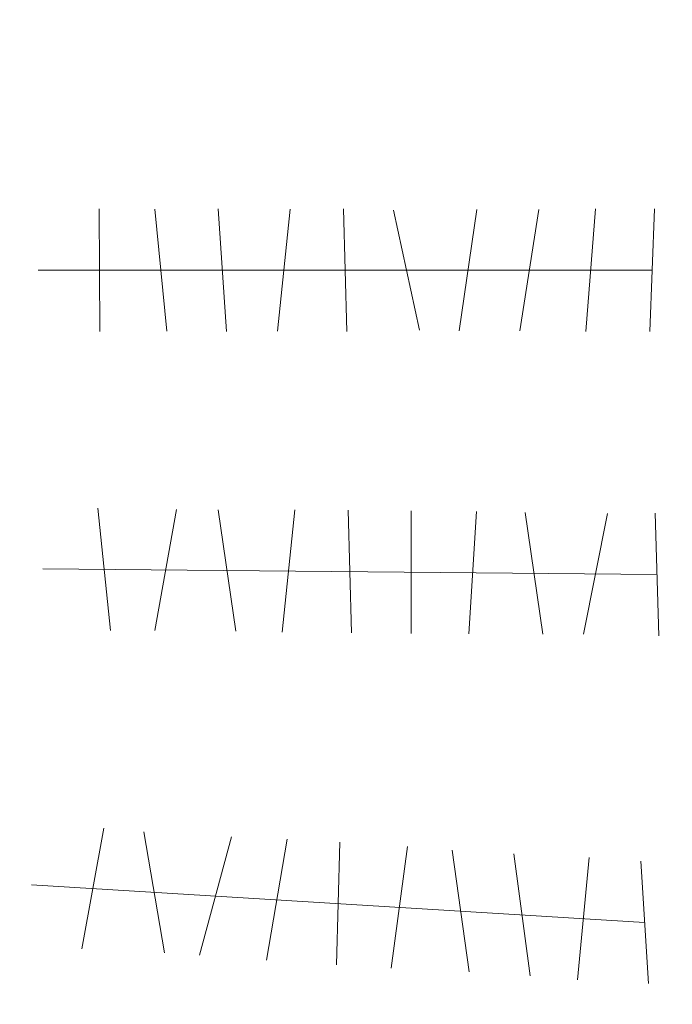
# Model space of a CAD drawing. Units: millimetres. Extents: x 162450 to 223660, y -24744 to 24825.
# Drawn here: x 213614 to 215739, y -1598 to 1609 of the extents above; entities that cross this region are included whole.
import ezdxf

# ---------------------------------------------------------------- set-up
doc = ezdxf.new("R2010")
doc.units = ezdxf.units.MM
doc.header["$MEASUREMENT"] = 0
for name, color, linetype in [('28 Draagconstructies', 7, 'Continuous'), ('45 Plafond', 7, 'Continuous'), ('82 Interieur', 7, 'Continuous')]:
    doc.layers.add(name, color=color, linetype=linetype)

# ---------------------------------------------------------------- blocks, each defined once
blk = doc.blocks.new('Slab_27_1', base_point=(205638.7, -18097.2))
at = {"layer": '28 Draagconstructies', "color": 255, "linetype": 'Continuous', "lineweight": 0, "flags": 128}
blk.add_lwpolyline([(205638.7, 18097.2), (214623.6, 18097.2), (215398.6, 17426.2, -0.213861), (223119.8, 0, -0.214423), (215211.8, -17392.4)], format="xyb", dxfattribs=at)
blk = doc.blocks.new('Slab_28_1', base_point=(218217.4, 14424.7))
at = {"layer": '45 Plafond', "color": 255, "linetype": 'Continuous', "lineweight": 0, "flags": 128}
blk.add_lwpolyline([(218217.4, 14424.7, -0.164879), (223120, 99.9, -0.169158), (218078.9, -14374.3), (214198.5, -12960.3, 0.164792), (218621.1, 0, 0.164809), (214254.8, 12980.8)], format="xyb", close=True, dxfattribs=at)
blk = doc.blocks.new('Slab_44_1', base_point=(212639.1, 13287.9))
at = {"layer": '45 Plafond', "color": 255, "linetype": 'Continuous', "lineweight": 0, "flags": 128}
blk.add_lwpolyline([(212639.1, 13287.9, -0.009404), (213164.9, 12583.7, -0.157503), (217229.7, 0, -0.157503), (213164.9, -12583.7, -0.009425), (212637.9, -13289.5), (217508.9, -15064.4, 0.009485), (218078.9, -14374.3), (214198.5, -12960.3, 0.164792), (218621.1, 0, 0.164809), (214254.8, 12980.8), (218201, 14418.8), (217790, 14931.3, 0.002502), (217640.7, 15110.4)], format="xyb", close=True, dxfattribs=at)
blk = doc.blocks.new('2D Kapstok-garderobe 17+[20]_1', base_point=(213673.5, 793.2))
at = {"layer": '82 Interieur', "color": 9, "linetype": 'Continuous', "lineweight": 0}
for p, q in [((213874.6, 593.2), (213872.3, 993.2)), ((214092.9, 594.1), (214054.1, 992.2)), ((214287.4, 593.7), (214259.6, 992.7)), ((214452.8, 594.3), (214494.2, 992.1)), ((214679.2, 593.3), (214667.8, 993.1)), ((214916, 597.8), (214831, 988.6)), ((215044.7, 595.3), (215102.3, 991.1)), ((215242.4, 595.6), (215304.6, 990.8)), ((215457.6, 593.8), (215489.4, 992.6)), ((215666, 593.3), (215681, 993)), ((213673.5, 793.2), (215673.5, 793.2))]:
    blk.add_line(p, q, dxfattribs=at)
blk = doc.blocks.new('2D Kapstok-garderobe 17+[21]_1', base_point=(213688.9, -179.6))
at = {"layer": '82 Interieur', "color": 9, "linetype": 'Continuous', "lineweight": 0}
for p, q in [((213909.4, -380.3), (213868.3, 17.6)), ((214053.6, -380.1), (214124.1, 13.7)), ((214318, -382.9), (214259.7, 12.8)), ((214468.4, -385.8), (214509.4, 12.1)), ((214694.7, -388.6), (214683, 11.2)), ((214888.7, -390.5), (214888.9, 9.5)), ((215076.7, -391.9), (215100.9, 7.3)), ((215317.7, -392), (215259.9, 3.8)), ((215449.3, -392), (215528.3, 0.1)), ((215694.8, -397.7), (215682.8, 2.1)), ((213688.9, -179.6), (215688.8, -197.8))]:
    blk.add_line(p, q, dxfattribs=at)
blk = doc.blocks.new('2D Kapstok-garderobe 17+[22]_1', base_point=(213652.6, -1208.4))
at = {"layer": '82 Interieur', "color": 9, "linetype": 'Continuous', "lineweight": 0}
for p, q in [((213816.3, -1417.4), (213888.2, -1024)), ((214085.5, -1430.1), (214018.2, -1035.8)), ((214199, -1438.2), (214303.9, -1052.2)), ((214417.8, -1454.7), (214484.4, -1060.3)), ((214645.1, -1469.7), (214656.3, -1069.8)), ((214823.7, -1480.2), (214877, -1083.8)), ((215077.7, -1492.4), (215022.3, -1096.2)), ((215276.4, -1504.8), (215222.8, -1108.4)), ((215430.7, -1518), (215467.8, -1119.7)), ((215661, -1530.7), (215636.6, -1131.5)), ((213652.6, -1208.4), (215648.8, -1331.1))]:
    blk.add_line(p, q, dxfattribs=at)

msp = doc.modelspace()

# ---------------------------------------------------------------- linework, layer by layer
at = {"layer": '82 Interieur', "color": 9, "linetype": 'Continuous', "lineweight": 0}
for radius, start, end in [(21690.6, 326.85291, 32.96758), (20490.6, 326.90705, 32.91186)]:
    msp.add_arc((195719.1, 0), radius, start, end, dxfattribs=at)

# ---------------------------------------------------------------- block references
at = {"layer": '28 Draagconstructies', "color": 255, "linetype": 'Continuous', "lineweight": 0}
msp.add_blockref('Slab_27_1', (205638.7, -18097.2), dxfattribs=at)
at = {"layer": '45 Plafond', "color": 255, "linetype": 'Continuous', "lineweight": 0}
for name, p in [('Slab_44_1', (212639.1, 13287.9)), ('Slab_28_1', (218217.4, 14424.7))]:
    msp.add_blockref(name, p, dxfattribs=at)
at = {"layer": '82 Interieur', "color": 1, "linetype": 'Continuous', "lineweight": 0}
for name, p in [('2D Kapstok-garderobe 17+[20]_1', (213673.5, 793.2)), ('2D Kapstok-garderobe 17+[21]_1', (213688.9, -179.6)), ('2D Kapstok-garderobe 17+[22]_1', (213652.6, -1208.4))]:
    msp.add_blockref(name, p, dxfattribs=at)

doc.saveas('drawing.dxf')
